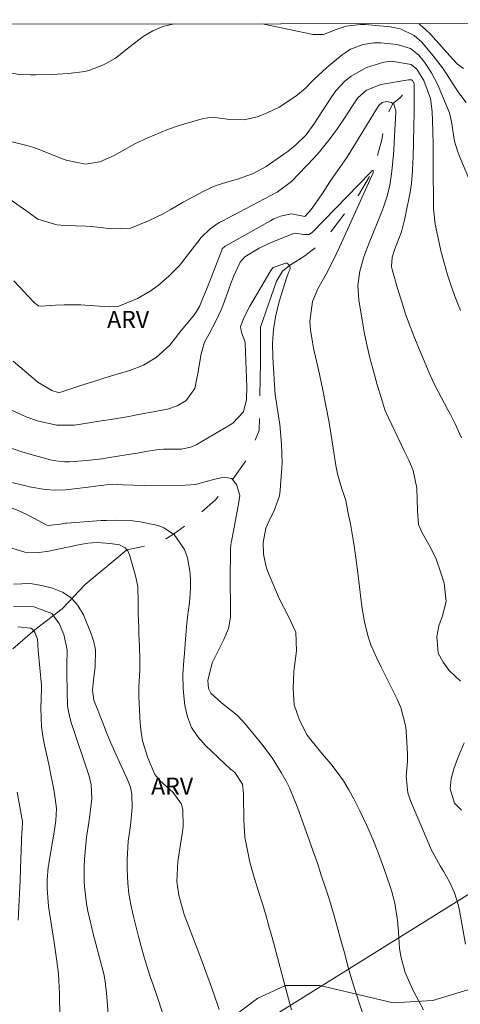
# Model space of a CAD drawing. Units: metres. Extents: x 287453 to 287968, y 1668806 to 1669370.
# Drawn here: x 287606 to 287645, y 1669278 to 1669366 of the extents above; entities that cross this region are included whole.
import ezdxf

# ---------------------------------------------------------------- set-up
doc = ezdxf.new("R2010")
doc.units = ezdxf.units.M
doc.header["$MEASUREMENT"] = 0
doc.linetypes.add('Intermitente', pattern=[48, 15, -2, 2, -2, 2, -2, 2, -2, 2, -2, 15])
for name, color, linetype, lineweight in [('Articulacao', 7, 'Continuous', 18), ('Muro_Grade', 8, 'Continuous', 20), ('Rio_Intermitente', 5, 'Intermitente', 9)]:
    doc.layers.add(name, color=color, linetype=linetype, lineweight=lineweight)
for name, color, linetype, lineweight, true_color in [('Curvas_Intermediarias', 7, 'Continuous', 9, 0x783c14), ('Curvas_Mestras', 7, 'Continuous', 20, 0x783c14), ('Topon_Vegetacao', 7, 'Continuous', 9, 0x00ff33), ('Vegetacao', 7, 'Orla8', 9, 0x00ff33)]:
    doc.layers.add(name, color=color, linetype=linetype, lineweight=lineweight, true_color=true_color)
doc.styles.add('Arial', font='arial.ttf', dxfattribs={"height": 1.5})
doc.styles.get("Standard").update_dxf_attribs({"font": 'arial.ttf'})
doc.linetypes.add('Orla8', pattern='A,6,-0.5,["V",Standard,S=1,R=0,X=-0.5,Y=-1],-0.5,6,-0.5,["V",Standard,S=1,R=0,X=-0.5,Y=-1],-0.5', length=14)

msp = doc.modelspace()

# ---------------------------------------------------------------- linework, layer by layer
at = {"layer": 'Articulacao', "flags": 128}
msp.add_lwpolyline([(287468.805, 1669365.069), (287950.775, 1669365.607), (287951.381, 1668811.338), (287469.436, 1668810.801), (287468.805, 1669365.069)], close=True, dxfattribs=at)
at = {"layer": 'Curvas_Intermediarias', "flags": 128}
for points, elevation in [([(287645.66, 1669361.291), (287645.15, 1669361.671), (287644.81, 1669362.021), (287644.7, 1669362.141), (287642.739, 1669364.312), (287642.309, 1669364.752), (287641.849, 1669365.163), (287641.709, 1669365.262)], 136), ([(287646.3, 1669351.177), (287645.3, 1669353.578), (287645.14, 1669353.988), (287644.88, 1669354.839), (287644.61, 1669356.549), (287644.44, 1669357.35), (287643.359, 1669359.881), (287642.849, 1669360.891), (287642.219, 1669361.831), (287641.708, 1669362.472), (287640.978, 1669363.052), (287639.808, 1669363.412), (287638.337, 1669363.542), (287637.717, 1669363.552), (287636.777, 1669363.412), (287635.676, 1669362.992), (287635.176, 1669362.682), (287634.936, 1669362.502), (287633.575, 1669361.361), (287632.395, 1669360.281), (287631.644, 1669359.52), (287630.834, 1669358.84), (287629.344, 1669357.87), (287628.293, 1669357.34), (287627.413, 1669356.999), (287626.212, 1669356.729), (287624.962, 1669356.759), (287623.411, 1669356.969), (287622.641, 1669356.849), (287621.08, 1669356.399), (287620.23, 1669356.129), (287619.38, 1669355.839), (287617.719, 1669355.149), (287616.549, 1669354.608), (287615.658, 1669354.118), (287614.738, 1669353.558), (287613.457, 1669352.998), (287612.177, 1669352.818), (287610.466, 1669353.158), (287610.056, 1669353.308), (287608.225, 1669354.048), (287608.085, 1669354.098), (287607.525, 1669354.298), (287607.095, 1669354.418), (287604.974, 1669354.949)], 134), ([(287645.4, 1669339.843), (287644.99, 1669340.883), (287644.61, 1669341.923), (287644.249, 1669342.984), (287643.949, 1669344.054), (287643.679, 1669345.135), (287643.299, 1669346.815), (287643.169, 1669347.486), (287643.019, 1669348.836), (287643.009, 1669350.197), (287642.999, 1669351.567), (287642.989, 1669353.138), (287642.979, 1669354.448), (287642.959, 1669355.759), (287642.899, 1669357.47), (287642.739, 1669358.63), (287642.169, 1669360.231), (287641.548, 1669361.221), (287641.048, 1669361.651), (287639.308, 1669361.921), (287638.607, 1669361.841), (287637.087, 1669361.381), (287635.716, 1669360.611), (287635.166, 1669360.151), (287634.366, 1669359.29), (287634.015, 1669358.81), (287632.735, 1669356.849), (287632.405, 1669356.359), (287631.725, 1669355.399), (287630.794, 1669354.478), (287630.124, 1669353.928), (287629.764, 1669353.678), (287628.193, 1669352.598), (287626.973, 1669351.937), (287625.652, 1669351.487), (287624.692, 1669351.217), (287623.681, 1669350.887), (287622.721, 1669350.447), (287621.781, 1669349.947), (287620.85, 1669349.426), (287619.7, 1669348.766), (287619.07, 1669348.416), (287617.769, 1669347.786), (287616.158, 1669347.136), (287614.458, 1669347.086), (287613.557, 1669347.206), (287612.657, 1669347.286), (287612.217, 1669347.306), (287610.386, 1669347.366), (287609.646, 1669347.436), (287607.965, 1669347.936), (287607.095, 1669348.546), (287603.453, 1669351.117)], 133), ([(287645.49, 1669328.548), (287644.93, 1669329.799), (287644.51, 1669330.619), (287644.299, 1669331.029), (287643.439, 1669332.65), (287643.029, 1669333.47), (287642.639, 1669334.31), (287642.089, 1669335.571), (287641.909, 1669336.001), (287641.358, 1669337.362), (287640.948, 1669338.432), (287640.548, 1669339.513), (287640.198, 1669340.603), (287639.858, 1669341.703), (287639.348, 1669343.484), (287639.297, 1669343.704), (287639.368, 1669344.575), (287639.568, 1669345.215), (287640.168, 1669346.805), (287640.458, 1669347.866), (287640.518, 1669348.136), (287640.948, 1669350.327), (287641.068, 1669351.087), (287641.168, 1669352.218), (287641.198, 1669352.988), (287641.208, 1669353.368), (287641.268, 1669356.129), (287641.298, 1669357.39), (287641.308, 1669358.65), (287641.288, 1669359.961), (287641.158, 1669360.231), (287641.078, 1669360.281), (287640.908, 1669360.291), (287640.808, 1669360.291), (287638.347, 1669359.861), (287637.067, 1669359.36), (287636.306, 1669358.67), (287635.826, 1669357.97), (287635.176, 1669356.969), (287634.506, 1669355.969), (287633.875, 1669355.079), (287632.925, 1669353.888), (287632.405, 1669353.328), (287630.434, 1669351.267), (287629.153, 1669350.317), (287624.682, 1669347.966), (287624.472, 1669347.856), (287624.031, 1669347.626), (287623.221, 1669347.086), (287622.441, 1669346.295), (287621.34, 1669344.875), (287620.51, 1669343.834), (287619.56, 1669342.884), (287618.609, 1669342.064), (287617.919, 1669341.553), (287616.799, 1669340.893), (287615.148, 1669340.213), (287614.318, 1669340.153), (287612.537, 1669340.293), (287611.787, 1669340.333), (287610.286, 1669340.353), (287609.536, 1669340.313), (287608.245, 1669340.233), (287608.035, 1669340.253), (287607.695, 1669340.473), (287607.535, 1669340.623), (287605.844, 1669342.464)], 132), ([(287645.41, 1669307), (287644.4, 1669307.95), (287643.869, 1669308.67), (287643.429, 1669309.471), (287643.319, 1669310.941), (287643.489, 1669311.882), (287643.799, 1669312.772), (287644.139, 1669314.062), (287643.959, 1669315.673), (287643.679, 1669316.603), (287643.209, 1669317.894), (287642.589, 1669319.114), (287641.999, 1669320.135), (287641.678, 1669320.885), (287641.588, 1669322.086), (287641.568, 1669323.096), (287641.528, 1669324.106), (287641.228, 1669325.667), (287640.828, 1669326.567), (287640.398, 1669327.458), (287640.188, 1669327.908), (287639.017, 1669330.329), (287638.717, 1669331.029), (287638.247, 1669332.5), (287638.037, 1669333.24), (287637.667, 1669334.591), (287637.387, 1669335.641), (287637.137, 1669336.691), (287636.917, 1669337.762), (287636.716, 1669338.822), (287636.386, 1669340.743), (287636.306, 1669342.044), (287636.486, 1669343.334), (287636.857, 1669344.605), (287637.317, 1669345.845), (287638.417, 1669348.516), (287638.597, 1669348.986), (287638.907, 1669349.957), (287639.147, 1669350.957), (287639.308, 1669351.957), (287639.388, 1669352.738), (287639.488, 1669354.028), (287639.568, 1669355.319), (287639.678, 1669357.38), (287639.668, 1669357.54), (287639.508, 1669358.11), (287639.418, 1669358.18), (287639.297, 1669358.28), (287638.837, 1669358.35), (287638.467, 1669358.27), (287638.187, 1669357.99), (287637.827, 1669357.43), (287637.737, 1669357.28), (287636.106, 1669354.629), (287635.326, 1669353.408), (287634.506, 1669352.208), (287633.945, 1669351.417), (287633.095, 1669350.077), (287632.165, 1669348.786), (287631.684, 1669348.216), (287631.604, 1669348.176), (287630.424, 1669348.396), (287629.474, 1669348.196), (287628.873, 1669347.946), (287628.583, 1669347.796), (287624.562, 1669345.535), (287624.302, 1669345.295), (287624.252, 1669345.185), (287623.011, 1669342.004), (287622.891, 1669341.703), (287622.651, 1669341.093), (287622.291, 1669340.183), (287621.921, 1669339.613), (287621.711, 1669339.342), (287620.65, 1669338.072), (287620.44, 1669337.812), (287619.67, 1669336.761), (287618.439, 1669335.681), (287617.329, 1669334.991), (287616.108, 1669334.511), (287614.708, 1669334.11), (287613.817, 1669333.84), (287612.937, 1669333.56), (287612.047, 1669333.27), (287610.096, 1669332.63), (287609.986, 1669332.6), (287609.756, 1669332.57), (287609.196, 1669332.76), (287607.975, 1669333.49), (287607.535, 1669333.84), (287605.774, 1669335.361)], 131), ([(287605.464, 1669327.688), (287606.465, 1669327.358), (287607.465, 1669327.048), (287609.086, 1669326.597), (287609.286, 1669326.547), (287610.326, 1669326.427), (287610.746, 1669326.437), (287612.317, 1669326.547), (287613.637, 1669326.697), (287614.298, 1669326.798), (287616.529, 1669327.158), (287616.769, 1669327.198), (287617.519, 1669327.348), (287618.649, 1669327.518), (287619.11, 1669327.538), (287620.67, 1669327.548), (287621.52, 1669327.718), (287621.991, 1669327.948), (287625.012, 1669329.719), (287625.242, 1669329.869), (287626.172, 1669330.869), (287626.442, 1669331.95), (287626.492, 1669333.06), (287626.332, 1669336.901), (287626.312, 1669337.112), (287626.002, 1669337.892), (287625.922, 1669338.412), (287626.172, 1669339.102), (287626.582, 1669339.953), (287626.743, 1669340.223), (287628.593, 1669343.394), (287628.823, 1669343.644), (287629.924, 1669344.034), (287630.034, 1669344.024), (287630.124, 1669343.974), (287630.214, 1669343.894), (287630.254, 1669343.824), (287630.274, 1669343.784), (287630.304, 1669343.554), (287630.274, 1669343.434), (287630.174, 1669343.194), (287630.004, 1669342.694), (287629.354, 1669340.623), (287629.053, 1669339.402), (287628.833, 1669338.182), (287628.763, 1669336.942), (287628.773, 1669335.691), (287628.963, 1669332.79), (287628.993, 1669332.4), (287629.224, 1669330.869), (287629.394, 1669329.729), (287629.564, 1669327.998), (287629.594, 1669326.337), (287629.554, 1669325.507), (287629.434, 1669323.916), (287629.364, 1669323.426), (287628.873, 1669322.036), (287628.543, 1669321.415), (287628.163, 1669320.555), (287627.913, 1669319.275), (287627.953, 1669318.244), (287628.183, 1669317.134), (287628.313, 1669316.774), (287629.354, 1669314.313), (287630.144, 1669312.792), (287630.814, 1669311.341), (287630.864, 1669309.691), (287630.694, 1669308.31), (287630.654, 1669307.84), (287630.574, 1669306.329), (287630.674, 1669304.889), (287631.144, 1669303.528), (287631.835, 1669302.218), (287632.265, 1669301.638), (287633.195, 1669300.527), (287633.925, 1669299.657), (287634.496, 1669298.916), (287635.036, 1669298.166), (287635.516, 1669297.376), (287635.966, 1669296.556), (287636.496, 1669295.505), (287637.087, 1669294.265), (287637.647, 1669293.004), (287638.147, 1669291.734), (287638.617, 1669290.433), (287639.167, 1669288.802), (287639.318, 1669288.312), (287639.578, 1669287.312), (287639.838, 1669285.791), (287639.918, 1669284.761), (287640.018, 1669283.32), (287640.128, 1669282.59), (287640.518, 1669281.189), (287640.888, 1669280.289), (287641.258, 1669279.529), (287642.139, 1669277.858)], 129), ([(287604.214, 1669324.907), (287606.775, 1669324.327), (287607.235, 1669324.226), (287608.605, 1669323.986), (287609.526, 1669323.906), (287610.446, 1669323.956), (287612.657, 1669324.206), (287613.067, 1669324.267), (287614.548, 1669324.457), (287615.498, 1669324.397), (287616.448, 1669324.347), (287617.399, 1669324.327), (287621.04, 1669324.347), (287621.921, 1669324.417), (287623.641, 1669324.887), (287624.472, 1669325.067), (287625.142, 1669324.957), (287625.212, 1669324.877), (287625.572, 1669324.427), (287625.852, 1669323.456), (287625.752, 1669322.686), (287625.722, 1669322.536), (287625.122, 1669319.355), (287625.102, 1669319.265), (287625.072, 1669319.064), (287625.042, 1669318.664), (287625.042, 1669318.564), (287625.012, 1669316.103), (287625.012, 1669315.443), (287625.022, 1669314.112), (287625.022, 1669312.652), (287624.842, 1669311.672), (287624.452, 1669310.681), (287624.041, 1669309.851), (287623.421, 1669308.61), (287623.031, 1669307.06), (287623.081, 1669306.339), (287623.281, 1669305.929), (287624.242, 1669305.059), (287625.622, 1669303.968), (287626.332, 1669303.208), (287627.793, 1669301.417), (287628.713, 1669300.187), (287629.524, 1669298.886), (287629.954, 1669298.126), (287630.254, 1669297.546), (287630.884, 1669296.025), (287630.994, 1669295.715), (287631.995, 1669292.944), (287632.355, 1669291.904), (287632.725, 1669290.863), (287633.075, 1669289.813), (287633.415, 1669288.762), (287633.685, 1669287.972), (287633.885, 1669287.312), (287634.276, 1669286.001), (287634.636, 1669284.691), (287634.816, 1669284.031), (287635.176, 1669282.71), (287635.466, 1669281.62), (287635.686, 1669280.829), (287635.916, 1669280.049), (287636.416, 1669278.488), (287636.726, 1669277.598)], 128), ([(287630.434, 1669277.868), (287630.254, 1669278.508), (287630.174, 1669278.829), (287628.713, 1669284.291), (287628.433, 1669285.291), (287628.153, 1669286.282), (287627.853, 1669287.272), (287627.553, 1669288.252), (287627.163, 1669289.503), (287626.753, 1669290.963), (287626.582, 1669291.694), (287626.312, 1669293.174), (287626.212, 1669294.675), (287626.182, 1669296.866), (287626.172, 1669297.046), (287626.082, 1669297.856), (287625.422, 1669298.886), (287625.122, 1669299.127), (287625.072, 1669299.177), (287622.811, 1669301.277), (287622.131, 1669302.058), (287621.591, 1669302.898), (287621.23, 1669303.838), (287621, 1669304.839), (287620.9, 1669305.699), (287620.85, 1669306.329), (287620.82, 1669307.57), (287620.9, 1669308.82), (287620.95, 1669309.451), (287621.05, 1669310.701), (287621.16, 1669312.132), (287621.23, 1669312.662), (287621.39, 1669313.972), (287621.48, 1669315.213), (287621.49, 1669315.893), (287621.46, 1669316.573), (287621.22, 1669317.914), (287620.97, 1669318.664), (287620.03, 1669319.985), (287619.99, 1669320.015), (287619.12, 1669320.585), (287618.609, 1669320.785), (287617.029, 1669321.115), (287616.178, 1669321.235), (287614.888, 1669321.265), (287614.018, 1669321.235), (287613.587, 1669321.215), (287610.526, 1669320.995), (287610.436, 1669320.985), (287609.956, 1669320.915), (287608.875, 1669320.795), (287608.765, 1669320.825), (287607.215, 1669321.635), (287606.425, 1669322.016), (287605.324, 1669322.476)], 127), ([(287624.021, 1669277.908), (287623.511, 1669279.369), (287623.261, 1669280.109), (287622.731, 1669281.57), (287622.461, 1669282.3), (287620.93, 1669286.322), (287620.44, 1669288.042), (287620.29, 1669289.233), (287620.37, 1669291.013), (287620.79, 1669293.634), (287620.85, 1669294.125), (287620.8, 1669295.595), (287620.68, 1669296.105), (287619.96, 1669297.126), (287618.769, 1669298.196), (287618.339, 1669298.736), (287617.699, 1669300.187), (287617.239, 1669301.708), (287617.109, 1669302.488), (287617.039, 1669303.278), (287616.919, 1669305.599), (287616.909, 1669306.54), (287616.989, 1669307.94), (287617.009, 1669308.88), (287616.959, 1669310.071), (287616.919, 1669311.181), (287616.899, 1669311.732), (287616.859, 1669312.992), (287616.859, 1669313.952), (287616.809, 1669315.383), (287616.619, 1669316.313), (287616.088, 1669318.194), (287615.938, 1669318.534), (287615.838, 1669318.634), (287615.688, 1669318.804), (287615.188, 1669319.064), (287614.368, 1669319.205), (287613.217, 1669319.285), (287612.387, 1669319.225), (287611.406, 1669319.054), (287610.766, 1669318.904), (287610.436, 1669318.834), (287608.926, 1669318.504), (287608.095, 1669318.384), (287606.825, 1669318.414), (287605.194, 1669318.914)], 126), ([(287614.208, 1669277.488), (287614.088, 1669279.019), (287614.058, 1669279.359), (287613.917, 1669280.379), (287613.797, 1669281.059), (287613.717, 1669281.39), (287613.637, 1669281.72), (287612.847, 1669284.731), (287612.687, 1669285.361), (287612.407, 1669286.622), (287612.277, 1669287.262), (287612.117, 1669288.542), (287612.077, 1669289.193), (287612.077, 1669290.553), (287612.097, 1669291.213), (287612.207, 1669292.524), (287612.287, 1669293.174), (287612.477, 1669294.475), (287612.567, 1669295.125), (287612.757, 1669296.566), (287612.697, 1669297.846), (287612.497, 1669298.586), (287610.896, 1669303.408), (287610.666, 1669304.319), (287610.606, 1669304.779), (287610.556, 1669306.159), (287610.556, 1669306.219), (287610.556, 1669306.399), (287610.526, 1669307.4), (287610.526, 1669308.35), (287610.556, 1669309.771), (287610.256, 1669311.121), (287609.856, 1669312.092), (287609.206, 1669312.992), (287607.615, 1669313.582), (287605.814, 1669313.602)], 124), ([(287609.966, 1669273.086), (287609.896, 1669279.299), (287609.806, 1669281.069), (287609.656, 1669282.18), (287609.406, 1669283.831), (287609.326, 1669284.391), (287608.915, 1669287.062), (287608.865, 1669287.452), (287608.785, 1669288.612), (287608.785, 1669289.393), (287608.885, 1669290.503), (287608.926, 1669290.773), (287608.976, 1669291.053), (287609.416, 1669293.604), (287609.556, 1669294.655), (287609.616, 1669295.715), (287609.436, 1669297.036), (287609.326, 1669297.686), (287609.066, 1669298.997), (287608.926, 1669299.647), (287608.545, 1669301.317), (287608.405, 1669302.128), (287608.295, 1669302.948), (287608.235, 1669304.589), (287608.285, 1669306.309), (287608.285, 1669306.509), (287608.285, 1669306.57), (287608.275, 1669306.64), (287608.005, 1669309.721), (287607.925, 1669310.701), (287607.705, 1669311.311), (287607.495, 1669311.612), (287607.345, 1669311.702), (287606.194, 1669311.812)], 123), ([(287645.51, 1669295.565), (287644.88, 1669296.175), (287644.5, 1669297.456), (287644.57, 1669298.346), (287644.82, 1669299.237), (287645.15, 1669300.097), (287645.74, 1669301.518)], 131), ([(287606.214, 1669285.801), (287606.395, 1669289.353), (287606.435, 1669290.353), (287606.515, 1669292.884), (287606.515, 1669293.094), (287606.545, 1669293.504), (287606.605, 1669294.405), (287606.595, 1669294.545), (287606.144, 1669297.166)], 122)]:
    msp.add_lwpolyline(points, dxfattribs=dict(at, elevation=elevation))
at = {"layer": 'Curvas_Mestras', "flags": 128}
for points, elevation in [([(287620.034, 1669365.238), (287619.039, 1669364.993), (287618.139, 1669364.612), (287617.299, 1669364.122), (287616.148, 1669363.232), (287614.858, 1669362.211), (287613.787, 1669361.621), (287612.477, 1669361.101), (287612.117, 1669361.011), (287610.666, 1669360.831), (287609.216, 1669360.741), (287607.785, 1669360.711), (287607.305, 1669360.711), (287606.344, 1669360.751), (287604.944, 1669361.001), (287604.084, 1669361.401), (287603.153, 1669361.951), (287601.853, 1669362.812), (287599.772, 1669364.272), (287599.492, 1669364.472), (287598.922, 1669364.873), (287598.416, 1669365.214)], 135), ([(287645.92, 1669358.27), (287645.26, 1669359.14), (287644.86, 1669359.751), (287644.179, 1669360.801), (287643.799, 1669361.351), (287642.999, 1669362.402), (287641.989, 1669363.602), (287641.298, 1669364.192), (287640.078, 1669364.803), (287639.187, 1669364.983), (287636.967, 1669365.173), (287636.536, 1669365.183), (287635.286, 1669365.023), (287634.386, 1669364.752), (287633.265, 1669364.292), (287632.365, 1669364.282), (287628.403, 1669365.133), (287627.877, 1669365.246)], 135), ([(287645.84, 1669283.7), (287645.31, 1669286.682), (287645.19, 1669287.202), (287644.87, 1669288.222), (287644.42, 1669289.203), (287643.909, 1669290.143), (287643.609, 1669290.633), (287642.819, 1669292.084), (287642.589, 1669292.584), (287640.978, 1669296.375), (287640.748, 1669297.086), (287640.588, 1669298.576), (287640.698, 1669299.877), (287640.698, 1669300.527), (287640.638, 1669302.088), (287640.558, 1669302.958), (287640.128, 1669304.649), (287639.778, 1669305.449), (287639.017, 1669306.94), (287638.377, 1669308.24), (287637.987, 1669309.02), (287637.477, 1669310.221), (287637.267, 1669310.831), (287636.937, 1669312.102), (287636.696, 1669313.392), (287636.516, 1669314.843), (287636.306, 1669316.603), (287636.076, 1669318.364), (287635.936, 1669319.325), (287635.656, 1669320.925), (287635.496, 1669321.715), (287635.236, 1669323.006), (287635.116, 1669323.456), (287634.896, 1669324.036), (287634.516, 1669325.357), (287634.376, 1669326.117), (287634.015, 1669328.398), (287633.765, 1669329.919), (287633.485, 1669331.429), (287633.185, 1669332.94), (287632.855, 1669334.451), (287632.395, 1669336.491), (287632.285, 1669337.032), (287632.125, 1669338.122), (287632.055, 1669338.872), (287632.285, 1669340.633), (287632.755, 1669341.743), (287633.495, 1669343.054), (287633.975, 1669343.964), (287634.446, 1669344.945), (287634.676, 1669345.445), (287637.667, 1669352.037), (287637.667, 1669352.268), (287637.547, 1669352.208), (287637.467, 1669352.098), (287637.407, 1669352.027), (287632.305, 1669346.775), (287632.015, 1669346.585), (287631.504, 1669346.585), (287630.834, 1669346.705), (287630.624, 1669346.655), (287628.783, 1669345.915), (287628.373, 1669345.745), (287627.573, 1669345.365), (287626.292, 1669344.605), (287625.882, 1669344.114), (287625.312, 1669342.864), (287625.032, 1669342.144), (287624.372, 1669340.353), (287624.192, 1669339.883), (287623.761, 1669338.952), (287623.131, 1669337.782), (287622.721, 1669337.032), (287622.441, 1669335.991), (287622.131, 1669334.26), (287621.871, 1669332.94), (287621.11, 1669331.87), (287620.32, 1669331.389), (287619.45, 1669331.109), (287616.729, 1669330.589), (287616.028, 1669330.459), (287614.618, 1669330.219), (287613.027, 1669329.969), (287612.507, 1669329.879), (287611.216, 1669329.689), (287609.636, 1669329.689), (287608.025, 1669330.039), (287606.985, 1669330.399), (287606.475, 1669330.609), (287604.474, 1669331.519)], 130), ([(287618.969, 1669277.698), (287618.579, 1669278.949), (287618.159, 1669280.179), (287617.959, 1669280.739), (287617.659, 1669281.65), (287617.369, 1669282.55), (287617.109, 1669283.47), (287616.869, 1669284.381), (287616.398, 1669286.251), (287616.198, 1669287.192), (287616.038, 1669288.142), (287615.938, 1669289.093), (287615.868, 1669290.343), (287615.868, 1669291.163), (287615.968, 1669292.804), (287616.168, 1669294.185), (287616.308, 1669295.785), (287616.278, 1669296.956), (287616.168, 1669297.586), (287615.928, 1669298.186), (287615.848, 1669298.386), (287615.158, 1669299.877), (287614.778, 1669300.717), (287614.408, 1669301.578), (287614.058, 1669302.438), (287613.717, 1669303.298), (287612.937, 1669305.319), (287612.807, 1669306.209), (287612.887, 1669307.08), (287613.057, 1669308.29), (287613.077, 1669309.761), (287612.927, 1669310.481), (287612.697, 1669311.191), (287612.007, 1669312.872), (287611.517, 1669313.692), (287610.986, 1669314.303), (287610.916, 1669314.383), (287610.146, 1669314.883), (287609.256, 1669315.243), (287608.305, 1669315.483), (287607.275, 1669315.653), (287605.804, 1669315.593)], 125)]:
    msp.add_lwpolyline(points, dxfattribs=dict(at, elevation=elevation))
at = {"layer": 'Muro_Grade', "flags": 128}
msp.add_lwpolyline([(287620.04, 1669271.836), (287672.351, 1669304.459), (287695.08, 1669317.514)], dxfattribs=at)
at = {"layer": 'Rio_Intermitente', "flags": 128}
msp.add_lwpolyline([(287563.468, 1669269.275), (287563.648, 1669270.285), (287563.758, 1669271.736), (287563.077, 1669273.617), (287562.747, 1669275.317), (287562.747, 1669276.358), (287563.147, 1669277.818), (287563.808, 1669279.649), (287564.858, 1669281.69), (287565.668, 1669282.83), (287567.849, 1669284.731), (287569.9, 1669285.901), (287572.361, 1669286.482), (287576.693, 1669286.662), (287578.724, 1669287.112), (287579.584, 1669287.522), (287582.025, 1669288.002), (287582.605, 1669288.252), (287583.045, 1669288.732), (287583.856, 1669291.163), (287585.026, 1669292.904), (287586.317, 1669294.405), (287587.277, 1669295.295), (287587.917, 1669295.705), (287589.108, 1669296.335), (287589.788, 1669296.846), (287590.748, 1669298.106), (287591.108, 1669299.247), (287591.108, 1669300.257), (287591.259, 1669300.917), (287593.059, 1669301.858), (287597.241, 1669303.148), (287600.432, 1669305.319), (287602.733, 1669306.94), (287603.593, 1669307.62), (287605.244, 1669309.421), (287607.725, 1669311.571), (287610.106, 1669313.402), (287612.157, 1669315.563), (287615.838, 1669318.634), (287617.769, 1669319.014), (287619.11, 1669319.495), (287619.99, 1669320.015), (287621.841, 1669321.405), (287623.691, 1669323.056), (287625.212, 1669324.877), (287626.582, 1669326.798), (287627.573, 1669329.208), (287627.693, 1669335.261), (287627.703, 1669338.352), (287629.093, 1669342.434), (287629.624, 1669343.314), (287630.254, 1669343.824), (287631.624, 1669344.685), (287633.295, 1669345.975), (287636.366, 1669350.057), (287637.667, 1669352.268), (287638.427, 1669354.949), (287638.707, 1669356.729), (287639.418, 1669358.18), (287640.078, 1669358.71), (287640.888, 1669359.751)], dxfattribs=at)
at = {"layer": 'Vegetacao', "flags": 128}
msp.add_lwpolyline([(287650.843, 1669365.272), (287652.933, 1669362.932), (287654.964, 1669360.901), (287658.505, 1669356.739), (287660.636, 1669354.508), (287662.667, 1669352.988), (287666.818, 1669349.136), (287669.149, 1669347.005), (287673.201, 1669342.244), (287675.322, 1669339.613), (287677.653, 1669337.382), (287680.094, 1669335.551), (287682.625, 1669334.03), (287684.956, 1669331.9), (287688.497, 1669327.848), (287692.248, 1669323.076), (287695.69, 1669318.414), (287696.6, 1669316.083), (287699.941, 1669311.722), (287700.862, 1669309.391), (287700.752, 1669306.66), (287699.741, 1669305.139), (287697.811, 1669304.429), (287695.28, 1669304.629), (287690.108, 1669305.649), (287684.845, 1669306.66), (287681.904, 1669307.78), (287679.063, 1669309.401), (287676.232, 1669310.621), (287673.691, 1669310.521), (287670.75, 1669309.301), (287665.378, 1669305.959), (287662.947, 1669303.938), (287659.495, 1669299.677), (287655.544, 1669295.525), (287654.634, 1669293.094), (287655.234, 1669288.122), (287654.834, 1669285.591), (287653.613, 1669283.46), (287651.792, 1669281.74), (287648.951, 1669280.529), (287642.969, 1669278.709), (287639.428, 1669278.498), (287632.935, 1669280.029), (287629.894, 1669280.029), (287627.463, 1669278.909), (287625.432, 1669277.398), (287621.681, 1669272.836), (287620.37, 1669270.095), (287619.76, 1669267.154), (287618.839, 1669264.113), (287617.419, 1669263.002), (287614.988, 1669261.682), (287610.736, 1669257.33), (287609.006, 1669254.699), (287607.585, 1669252.058), (287605.864, 1669249.827), (287601.813, 1669245.776), (287598.161, 1669241.324), (287596.331, 1669239.393), (287591.369, 1669235.641), (287589.738, 1669233.211), (287588.828, 1669230.58), (287587.507, 1669227.638), (287585.886, 1669225.107), (287583.856, 1669224.597), (287582.545, 1669225.618), (287581.325, 1669228.349), (287581.325, 1669231.29), (287581.935, 1669236.762), (287579.814, 1669241.324), (287577.483, 1669242.244), (287574.952, 1669243.765), (287569.98, 1669247.716), (287567.039, 1669249.337), (287561.567, 1669251.068), (287558.526, 1669251.978), (287555.995, 1669252.388), (287553.163, 1669253.098), (287550.322, 1669254.109), (287547.581, 1669255.329), (287545.25, 1669256.75), (287543.84, 1669258.671), (287543.74, 1669261.002), (287544.75, 1669263.743), (287546.681, 1669266.074), (287548.502, 1669267.794), (287548.202, 1669269.005), (287547.081, 1669271.446), (287547.081, 1669273.777), (287548.001, 1669276.308), (287549.722, 1669278.438), (287551.853, 1669280.059), (287554.184, 1669281.27), (287556.915, 1669281.68), (287562.797, 1669281.98), (287565.638, 1669282.18), (287568.369, 1669282.58), (287571.111, 1669283.901), (287573.441, 1669284.811), (287575.972, 1669286.231), (287576.483, 1669287.752), (287575.872, 1669289.273), (287573.952, 1669291.404), (287571.721, 1669292.924), (287568.78, 1669294.135), (287566.559, 1669295.355), (287564.728, 1669297.076), (287562.807, 1669299.207), (287560.877, 1669300.927), (287555.404, 1669304.279), (287553.484, 1669305.899), (287553.183, 1669307.32), (287553.284, 1669310.161), (287553.794, 1669313.402), (287555.414, 1669318.464), (287555.514, 1669321.105), (287554.904, 1669323.946), (287553.794, 1669326.577), (287552.273, 1669328.708), (287551.163, 1669331.239), (287551.063, 1669336.411), (287550.763, 1669341.984), (287550.352, 1669344.515), (287549.442, 1669347.256), (287547.721, 1669349.186), (287542.649, 1669351.817), (287540.218, 1669352.938), (287538.198, 1669354.659), (287536.677, 1669357.089), (287536.577, 1669359.12), (287535.466, 1669361.861), (287533.736, 1669364.192), (287532.689, 1669365.14)], dxfattribs=at)

# ---------------------------------------------------------------- texts
at = {"layer": 'Topon_Vegetacao', "style": 'Arial'}
for p in [(287614.102, 1669338.301), (287617.999, 1669296.946)]:
    msp.add_text('ARV', height=1.5, dxfattribs=at).set_placement(p)

doc.saveas('drawing.dxf')
